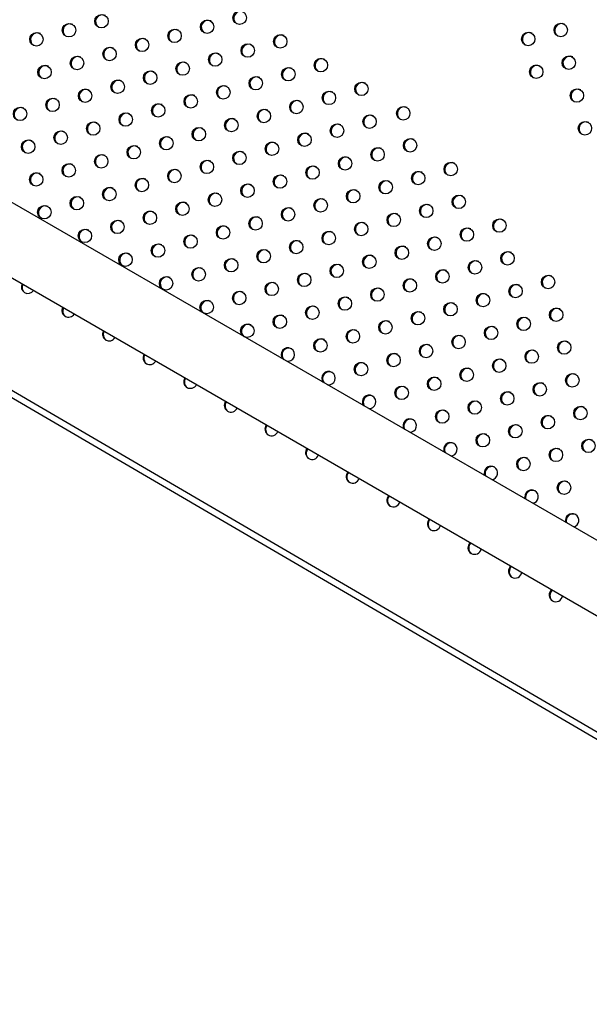
# Model space of a CAD drawing. Units: metres. Extents: x 0.0006 to 0.0847, y 0.0021 to 0.0981.
# Drawn here: x 0.033 to 0.0347, y 0.0238 to 0.0267 of the extents above; entities that cross this region are included whole.
import ezdxf

# ---------------------------------------------------------------- set-up
doc = ezdxf.new("R2010")
doc.units = ezdxf.units.M

msp = doc.modelspace()

# ---------------------------------------------------------------- linework, layer by layer
at = {"color": 7, "linetype": 'Continuous', "lineweight": 25}
for p, q in [((0.03718790811314575, 0.02372549129171692), (0.02976039938732761, 0.0280137654539763)), ((0.02966514938732764, 0.02784878761455535), (0.03709265811314575, 0.02356051345229599)), ((0.03705206565600633, 0.02320587330060324), (0.02952384723422603, 0.02760404510616438)), ((0.03706117979436808, 0.02322197442739986), (0.02953309735644374, 0.02762006678782169))]:
    msp.add_line(p, q, dxfattribs=at)
for centre, radius in [((0.03328583819113341, 0.02665910268726389), 1.959247121177214e-05), ((0.03368905270285683, 0.02666921614805366), 1.95924712117726e-05), ((0.03319092742354908, 0.02663265811922558), 1.95924712117592e-05), ((0.03359414193527262, 0.02664277158001555), 1.959247121176959e-05), ((0.0346260409011123, 0.02663345883831613), 1.959247121176521e-05), ((0.03309601665596492, 0.02660621355118733), 1.959247121176312e-05), ((0.0334992311676886, 0.02661632701197734), 1.95924712117726e-05), ((0.03380753491182797, 0.02659999590472891), 1.959247121176914e-05), ((0.03453112644510343, 0.02660702924481051), 1.959247121176567e-05), ((0.03340432040010442, 0.0265898824439391), 1.959247121177515e-05), ((0.03371262414424395, 0.02657355133669069), 1.959247121176914e-05), ((0.03330940963252025, 0.02656343787590083), 1.959247121176659e-05), ((0.03361771337665956, 0.02654710676865269), 1.959247121176659e-05), ((0.03321449886493587, 0.02653699330786269), 1.959247121176868e-05), ((0.03352280260907537, 0.02652066220061445), 1.959247121176567e-05), ((0.03392601712079889, 0.02653077566140427), 1.959247121175318e-05), ((0.03464959748603082, 0.02653778988881349), 1.959247121176959e-05), ((0.03311958809735181, 0.02651054873982462), 1.959247121176266e-05), ((0.0334278918414912, 0.0264942176325762), 1.959247121176567e-05), ((0.03383110635321467, 0.02650433109336618), 1.959247121176174e-05), ((0.03455468303002193, 0.02651136029530788), 1.95924712117622e-05), ((0.03333298107390717, 0.02646777306453798), 1.959247121177168e-05), ((0.03373619558563066, 0.02647788652532796), 1.959247121175665e-05), ((0.03404449932977003, 0.02646155541807954), 1.959247121176174e-05), ((0.03323807030632294, 0.02644132849649988), 1.959247121176129e-05), ((0.03364128481804649, 0.02645144195728971), 1.959247121175966e-05), ((0.03394958856218586, 0.02643511085004127), 1.95924712117592e-05), ((0.03467315407094931, 0.02644212093931085), 1.959247121176914e-05), ((0.03314315953873875, 0.02641488392846181), 1.959247121176959e-05), ((0.03345146328287792, 0.02639855282121346), 1.959247121177214e-05), ((0.03354637405046215, 0.02642499738925157), 1.95924712117726e-05), ((0.03385467779460164, 0.02640866628200332), 1.959247121176959e-05), ((0.03304824877115457, 0.02638843936042355), 1.959247121176613e-05), ((0.03335655251529391, 0.02637210825317525), 1.95924712117726e-05), ((0.03375976702701745, 0.02638222171396508), 1.959247121176521e-05), ((0.03416650655162746, 0.02639017283934576), 1.959247121175573e-05), ((0.03326164174770992, 0.0263456636851369), 1.959247121176659e-05), ((0.03366485625943329, 0.02635577714592682), 1.95924712117756e-05), ((0.03397316000357278, 0.02633944603867857), 1.959247121176312e-05), ((0.03406807077115684, 0.02636589060671664), 1.959247121177214e-05), ((0.03469671065586772, 0.026346451989808), 1.959247121176266e-05), ((0.03316673098012571, 0.02631921911709879), 1.959247121176312e-05), ((0.03356994549184925, 0.0263293325778886), 1.959247121176312e-05), ((0.03387824923598858, 0.02631300147064047), 1.959247121176312e-05), ((0.0330718202125414, 0.02629277454906051), 1.95924712117756e-05), ((0.03347503472426486, 0.0263028880098506), 1.959247121175665e-05), ((0.03378333846840421, 0.02628655690260219), 1.959247121176914e-05), ((0.03418655298012813, 0.02629667036339193), 1.959247121177168e-05), ((0.03338012395668068, 0.02627644344181236), 1.95924712117592e-05), ((0.03368842770081999, 0.02626011233456408), 1.959247121175573e-05), ((0.03409164221254393, 0.02627022579535382), 1.959247121176312e-05), ((0.03328521318909667, 0.02624999887377416), 1.959247121175966e-05), ((0.03359351693323596, 0.02623366776652588), 1.959247121175573e-05), ((0.03399673144495968, 0.02624378122731574), 1.95924712117622e-05), ((0.03430503518909891, 0.0262274501200674), 1.959247121177515e-05), ((0.03309539165392832, 0.02619710973769765), 1.95924712117592e-05), ((0.0331903024215125, 0.02622355430573591), 1.959247121176266e-05), ((0.03349860616565179, 0.02620722319848763), 1.959247121175573e-05), ((0.03390182067737534, 0.02621733665927745), 1.959247121175874e-05), ((0.03421012442151487, 0.0262010055520292), 1.959247121176659e-05), ((0.03340369539806761, 0.02618077863044954), 1.95924712117726e-05), ((0.03380690990979116, 0.02619089209123919), 1.959247121176129e-05), ((0.0341152136539307, 0.02617456098399096), 1.95924712117756e-05), ((0.03330878463048344, 0.02615433406241129), 1.95924712117726e-05), ((0.03361708837462259, 0.0261380029551631), 1.95924712117592e-05), ((0.03371199914220695, 0.02616444752320123), 1.959247121176659e-05), ((0.03402030288634651, 0.02614811641595269), 1.959247121175966e-05), ((0.03321387386289924, 0.02612788949437303), 1.959247121176174e-05), ((0.03352217760703858, 0.02611155838712488), 1.959247121176659e-05), ((0.03392539211876214, 0.02612167184791455), 1.959247121176521e-05), ((0.03432860663048581, 0.02613178530870455), 1.959247121175966e-05), ((0.03311896309531523, 0.02610144492633481), 1.959247121176312e-05), ((0.03342726683945439, 0.02608511381908664), 1.959247121175619e-05), ((0.0338304813511781, 0.02609522727987648), 1.959247121176358e-05), ((0.03423369586290165, 0.0261053407406663), 1.959247121176358e-05), ((0.03333235607187021, 0.0260586692510484), 1.959247121177122e-05), ((0.03373557058359389, 0.02606878271183839), 1.959247121176012e-05), ((0.03404387432773343, 0.02605245160458984), 1.959247121176521e-05), ((0.03413878509531746, 0.02607889617262805), 1.959247121175874e-05), ((0.03444708883945676, 0.02606256506537993), 1.95924712117726e-05), ((0.033237445304286, 0.02603222468301028), 1.95924712117592e-05), ((0.03364065981600948, 0.02604233814380026), 1.959247121175573e-05), ((0.03394896356014925, 0.02602600703655173), 1.95924712117726e-05), ((0.03435217807187258, 0.02603612049734169), 1.959247121176567e-05), ((0.03354574904842531, 0.02601589357576202), 1.959247121175573e-05), ((0.03385405279256482, 0.02599956246851377), 1.959247121177214e-05), ((0.03425726730428839, 0.02600967592930343), 1.959247121176174e-05), ((0.03345083828084117, 0.02598944900772376), 1.959247121176959e-05), ((0.03375914202498066, 0.02597311790047553), 1.959247121177515e-05), ((0.03416235653670419, 0.02598323136126532), 1.959247121176914e-05), ((0.0344706602808437, 0.02596690025401708), 1.959247121176914e-05), ((0.03335592751325712, 0.02596300443968554), 1.959247121175665e-05), ((0.03366423125739634, 0.02594667333243722), 1.959247121176959e-05), ((0.03406744576912018, 0.0259567867932271), 1.959247121176358e-05), ((0.03437574951325938, 0.02594045568597879), 1.95924712117726e-05), ((0.03356932048981211, 0.02592022876439912), 1.959247121175966e-05), ((0.033972535001536, 0.02593034222518886), 1.959247121176613e-05), ((0.03428083874567536, 0.02591401111794057), 1.95924712117726e-05), ((0.0334744097222279, 0.02589378419636101), 1.95924712117622e-05), ((0.0338776242339518, 0.02590389765715075), 1.959247121175874e-05), ((0.03418592797809113, 0.02588756654990247), 1.959247121176868e-05), ((0.0345891424898147, 0.02589768001069229), 1.959247121176959e-05), ((0.03368780269878326, 0.02585100852107437), 1.95924712117622e-05), ((0.03378271346636747, 0.02587745308911247), 1.959247121176914e-05), ((0.03409101721050677, 0.02586112198186433), 1.959247121176266e-05), ((0.0344942317222305, 0.02587123544265403), 1.95924712117622e-05), ((0.03359289193119907, 0.02582456395303612), 1.959247121175874e-05), ((0.03399610644292277, 0.02583467741382611), 1.959247121176705e-05), ((0.03439932095464613, 0.0258447908746159), 1.959247121176914e-05), ((0.03390119567533856, 0.02580823284578787), 1.959247121175874e-05), ((0.03430441018706206, 0.02581834630657784), 1.959247121175619e-05), ((0.03461271393120149, 0.02580201519932939), 1.95924712117726e-05), ((0.03380628490775441, 0.02578178827774962), 1.959247121176567e-05), ((0.0341145886518937, 0.02576545717050149), 1.959247121176959e-05), ((0.03420949941947789, 0.0257919017385396), 1.95924712117622e-05), ((0.03451780316361741, 0.0257755706312912), 1.95924712117622e-05), ((0.03371137414017, 0.02575534370971149), 1.959247121176129e-05), ((0.03401967788430953, 0.02573901260246324), 1.959247121176705e-05), ((0.03442289239603322, 0.02574912606325308), 1.959247121176358e-05), ((0.03392476711672536, 0.02571256803442497), 1.95924712117592e-05), ((0.03432798162844881, 0.02572268149521511), 1.959247121175573e-05), ((0.03423307086086464, 0.02569623692717686), 1.959247121176521e-05), ((0.03454137460500417, 0.02567990581992845), 1.95924712117592e-05), ((0.03463628537258819, 0.02570635038796666), 1.959247121176521e-05), ((0.03413816009328047, 0.0256697923591386), 1.95924712117592e-05), ((0.03444646383742, 0.02565346125189021), 1.95924712117622e-05), ((0.03404324932569629, 0.02564334779110035), 1.95924712117622e-05), ((0.0343515530698358, 0.0256270166838521), 1.959247121176613e-05), ((0.03425664230225148, 0.0256005721158138), 1.959247121177214e-05), ((0.0346598568139751, 0.02561068557660382), 1.959247121176521e-05), ((0.03416173153466722, 0.02557412754777573), 1.959247121176174e-05), ((0.03456494604639078, 0.02558424100856567), 1.95924712117592e-05), ((0.03447003527880673, 0.02555779644052747), 1.959247121176266e-05), ((0.03437512451122259, 0.02553135187248921), 1.95924712117622e-05), ((0.03468342825536191, 0.02551502076524093), 1.959247121176358e-05), ((0.0342802137436384, 0.02550490730445097), 1.959247121176959e-05), ((0.03458851748777769, 0.02548857619720283), 1.95924712117592e-05), ((0.0344936067201935, 0.02546213162916459), 1.959247121176129e-05), ((0.03439869595260936, 0.02543568706112633), 1.95924712117726e-05), ((0.03470699969674864, 0.02541935595387821), 1.95924712117726e-05), ((0.03461208892916447, 0.02539291138583995), 1.959247121176358e-05), ((0.03451717816158027, 0.02536646681780171), 1.959247121175874e-05), ((0.03463566037055124, 0.02529724657447706), 1.95924712117592e-05)]:
    msp.add_circle(centre, radius, dxfattribs=at)
for centre, radius, start, end in [((0.03328864436820379, 0.02665793561682677), 2.003232573249535e-05, 64.53817579648668, 234.8727615978118), ((0.03369185887992548, 0.02666804907761754), 2.003232573104312e-05, 64.53817560615028, 234.8727617851802), ((0.0331937336006202, 0.02663149104878806), 2.00323257331065e-05, 64.53817587675222, 234.8727615188321), ((0.03359694811234417, 0.02664160450957776), 2.003232573348839e-05, 64.53817592696755, 234.8727614693704), ((0.03462884707818265, 0.02663229176787904), 2.003232573245413e-05, 64.53817579128689, 234.8727616029022), ((0.03309882283303479, 0.02660504648075051), 2.003232573206846e-05, 64.53817574092565, 234.8727616525345), ((0.03350203734475737, 0.02661515994154115), 2.00323257311502e-05, 64.53817562067195, 234.8727617709382), ((0.03381034108889931, 0.02659882883429124), 2.003232573330405e-05, 64.53817590230743, 234.872761493672), ((0.03453393262217617, 0.02660586217437205), 2.003232573448214e-05, 64.53817605659093, 234.8727613418152), ((0.0334071265771754, 0.02658871537350163), 2.003232573300522e-05, 64.53817586345498, 234.8727615318962), ((0.03371543032131471, 0.02657238426625336), 2.003232573282287e-05, 64.53817583959862, 234.8727615554052), ((0.03331221580958994, 0.02656227080546412), 2.003232573191682e-05, 64.53817572075623, 234.8727616723457), ((0.03362051955373055, 0.02654593969821524), 2.003232573301309e-05, 64.53817586393878, 234.8727615314565), ((0.03321730504200673, 0.0265358262374253), 2.003232573289589e-05, 64.53817584906216, 234.8727615460886), ((0.03352560878614549, 0.0265194951301775), 2.003232573226693e-05, 64.53817576684946, 234.8727616269454), ((0.03392882329786926, 0.02652960859096718), 2.003232573248415e-05, 64.53817579528443, 234.8727615990002), ((0.03465240366310053, 0.02653662281837676), 2.003232573194001e-05, 64.5381757240703, 234.8727616690438), ((0.03312239427442331, 0.02650938166938688), 2.003232573343072e-05, 64.53817591904759, 234.8727614772621), ((0.03343069801856158, 0.02649305056213908), 2.003232573250192e-05, 64.53817579746281, 234.8727615968046), ((0.03383391253028602, 0.02650316402292852), 2.003232573329554e-05, 64.53817590196613, 234.8727614940679), ((0.03455748920709336, 0.02651019322487017), 2.003232573337636e-05, 64.5381759122906, 234.8727614838986), ((0.03333578725097851, 0.02646660599410032), 2.003232573330801e-05, 64.53817590302673, 234.8727614930064), ((0.03373900176269973, 0.02647671945489162), 2.003232573138318e-05, 64.53817565112574, 234.872761740765), ((0.03404730550684218, 0.02646038834764142), 2.003232573396738e-05, 64.53817598985813, 234.8727614076315), ((0.0332408764833941, 0.02644016142606234), 2.003232573313015e-05, 64.53817587928555, 234.8727615163561), ((0.03364409099511684, 0.02645027488685263), 2.003232573245642e-05, 64.53817579159748, 234.8727616025998), ((0.03395239473925735, 0.02643394377960354), 2.00323257334143e-05, 64.53817591705095, 234.8727614792431), ((0.03467596024801971, 0.02644095386887373), 2.003232573251284e-05, 64.53817579954392, 234.8727615948512), ((0.03314596571580868, 0.02641371685802495), 2.003232573213394e-05, 64.53817574926202, 234.8727616442357), ((0.03345426945994826, 0.02639738575077637), 2.003232573246309e-05, 64.53817579215637, 234.8727616020714), ((0.03354918022753334, 0.02642383031881398), 2.003232573319682e-05, 64.53817588868681, 234.8727615070938), ((0.03385748397167145, 0.02640749921156653), 2.003232573202626e-05, 64.53817573511323, 234.872761658142), ((0.03305105494822677, 0.02638727228998539), 2.003232573404196e-05, 64.53817599899742, 234.8727613986506), ((0.03335935869236371, 0.02637094118273847), 2.003232573201954e-05, 64.5381757341149, 234.8727616591491), ((0.03376257320408996, 0.02638105464352675), 2.003232573427706e-05, 64.53817603037444, 234.8727613678279), ((0.03416931272869695, 0.02638900576890918), 2.003232573172753e-05, 64.53817569614984, 234.872761696449), ((0.03326444792478119, 0.02634449661469928), 2.003232573325282e-05, 64.53817589562126, 234.8727615003305), ((0.03366766243650476, 0.02635461007548909), 2.003232573341641e-05, 64.53817591684276, 234.8727614794415), ((0.03407087694822938, 0.02636472353627828), 2.003232573431631e-05, 64.5381760351348, 234.8727613631448), ((0.03469951683293867, 0.02634528491937058), 2.003232573296718e-05, 64.53817585847278, 234.8727615367997), ((0.03316953715719741, 0.02631805204666092), 2.003232573361335e-05, 64.53817594317444, 234.8727614536043), ((0.03357275166892029, 0.02632816550745112), 2.003232573304411e-05, 64.53817586857541, 234.8727615269327), ((0.03388105541305986, 0.02631183440020284), 2.003232573326686e-05, 64.53817589770664, 234.8727614982836), ((0.03397596618064187, 0.02633827896824221), 2.003232573141032e-05, 64.53817565467531, 234.872761737111), ((0.03307462638961239, 0.02629160747862304), 2.003232573301612e-05, 64.53817586507448, 234.872761530394), ((0.03347784090133676, 0.02630172093941262), 2.003232573377601e-05, 64.5381759649369, 234.8727614321917), ((0.03378614464547359, 0.02628538983216567), 2.003232573164513e-05, 64.53817568542178, 234.8727617069817), ((0.03418935915719775, 0.02629550329295526), 2.003232573184815e-05, 64.53817571167836, 234.8727616811616), ((0.03338293013375056, 0.02627527637137556), 2.003232573206165e-05, 64.5381757399094, 234.872761653415), ((0.03369123387789182, 0.02625894526412615), 2.003232573370609e-05, 64.53817595556636, 234.8727614414368), ((0.03409444838961592, 0.02626905872491578), 2.003232573385827e-05, 64.538175975403, 234.8727614218955), ((0.03328801936616885, 0.02624883180333602), 2.003232573400899e-05, 64.53817599505365, 234.872761402668), ((0.03359632311030642, 0.02623250069608873), 2.003232573255016e-05, 64.53817580370527, 234.8727615906306), ((0.03399953762203118, 0.02624261415687799), 2.003232573343817e-05, 64.53817592038294, 234.8727614760565), ((0.03430784136617013, 0.02622628304962979), 2.00323257332119e-05, 64.53817589000424, 234.8727615059216), ((0.03309819783099747, 0.02619594266726126), 2.003232573145068e-05, 64.53817565976844, 234.8727617321199), ((0.03319310859858286, 0.02622238723529882), 2.003232573247971e-05, 64.53817579501394, 234.8727615991766), ((0.033501412342724, 0.02620605612804949), 2.003232573401412e-05, 64.53817599576782, 234.8727614019746), ((0.03390462685444617, 0.02621616958884009), 2.003232573285766e-05, 64.53817584430607, 234.8727615507441), ((0.03421293059858505, 0.0261998384815922), 2.003232573234052e-05, 64.53817577624217, 234.8727616176783), ((0.03340650157513784, 0.02617961156001251), 2.003232573237498e-05, 64.53817578091379, 234.872761613039), ((0.03380971608686228, 0.02618972502080167), 2.003232573309124e-05, 64.53817587482214, 234.8727615207912), ((0.03411801983100176, 0.02617339391355344), 2.003232573307422e-05, 64.53817587278114, 234.8727615227942), ((0.03331159080755464, 0.0261531669919737), 2.003232573319733e-05, 64.53817588854943, 234.8727615072703), ((0.03371480531927818, 0.02616328045276363), 2.003232573322266e-05, 64.53817589206317, 234.8727615037975), ((0.03402310906341768, 0.02614694934551513), 2.003232573316252e-05, 64.53817588419695, 234.872761511568), ((0.03321668003997023, 0.02612672242393558), 2.003232573299461e-05, 64.53817586234148, 234.8727615330847), ((0.03352498378411078, 0.02611039131668673), 2.003232573403689e-05, 64.53817599916637, 234.8727613986945), ((0.03361989455169356, 0.02613683588472565), 2.003232573299058e-05, 64.53817586174247, 234.8727615336188), ((0.03392819829583286, 0.02612050477747725), 2.003232573276964e-05, 64.53817583290818, 234.872761561954), ((0.03433141280755687, 0.02613061823826706), 2.003232573306137e-05, 64.53817587087323, 234.8727615247256), ((0.03312176927238741, 0.02610027785589666), 2.003232573402255e-05, 64.53817599703662, 234.872761400769), ((0.03343007301652367, 0.02608394674865017), 2.003232573156374e-05, 64.53817567471589, 234.8727617172665), ((0.03383328752824872, 0.02609406020943923), 2.003232573270339e-05, 64.53817582415883, 234.8727615705553), ((0.03423650203997447, 0.02610417367022779), 2.003232573455437e-05, 64.53817606634287, 234.8727613327294), ((0.03333516224893989, 0.02605750218061169), 2.003232573189304e-05, 64.53817571809405, 234.8727616747227), ((0.03373837676066398, 0.02606761564140145), 2.003232573225388e-05, 64.53817576465744, 234.8727616289816), ((0.0340466805048048, 0.02605128453415216), 2.003232573331855e-05, 64.53817590492098, 234.8727614912561), ((0.03414159127238838, 0.02607772910219064), 2.003232573294384e-05, 64.53817585572187, 234.8727615395561), ((0.03444989501652777, 0.02606139799494245), 2.00323257330315e-05, 64.53817586689789, 234.8727615286057), ((0.03324025148135822, 0.02603105761257212), 2.003232573403241e-05, 64.53817599803921, 234.8727613998943), ((0.03364346599307919, 0.02604117107336355), 2.003232573191629e-05, 64.53817572053865, 234.8727616722962), ((0.03395176973722126, 0.02602483996611367), 2.003232573388367e-05, 64.53817597917444, 234.8727614184008), ((0.03435498424894379, 0.0260349534269041), 2.003232573319175e-05, 64.53817588839414, 234.8727615074954), ((0.03354855522549667, 0.02601472650532435), 2.003232573330824e-05, 64.53817590339023, 234.8727614928023), ((0.03385685896963595, 0.02599839539807622), 2.003232573313141e-05, 64.53817587989307, 234.8727615157886), ((0.03426007348135948, 0.02600850885886592), 2.003232573307945e-05, 64.53817587293217, 234.8727615226845), ((0.03345364445791349, 0.02598828193728553), 2.003232573414263e-05, 64.53817601302676, 234.8727613851735), ((0.03376194820205159, 0.02597195083003808), 2.003232573297445e-05, 64.53817585934651, 234.8727615359794), ((0.034165162713774, 0.02598206429082854), 2.003232573201277e-05, 64.53817573290839, 234.8727616600905), ((0.0344734664579155, 0.02596573318357915), 2.00323257336969e-05, 64.53817595449722, 234.8727614426366), ((0.03335873369032836, 0.02596183736924795), 2.0032325733215e-05, 64.53817589079436, 234.8727615051462), ((0.03366703743446806, 0.02594550626199934), 2.003232573363098e-05, 64.53817594625386, 234.8727614507038), ((0.03407025194619199, 0.02595561972278917), 2.003232573371087e-05, 64.53817595581467, 234.8727614413213), ((0.03437855569032874, 0.02593928861554225), 2.003232573164692e-05, 64.53817568522638, 234.8727617068768), ((0.0335721266668815, 0.02591906169396259), 2.003232573165274e-05, 64.53817568609159, 234.8727617060404), ((0.03397534117860738, 0.02592917515475118), 2.003232573333665e-05, 64.53817590698843, 234.8727614893027), ((0.03428364492274501, 0.02591284404750387), 2.003232573189872e-05, 64.53817571847546, 234.8727616742438), ((0.03347721589929859, 0.02589261712592372), 2.00323257327579e-05, 64.53817583133306, 234.8727615634724), ((0.03388043041102183, 0.02590273058671385), 2.003232573218292e-05, 64.53817575561541, 234.8727616378357), ((0.03418873415516128, 0.0258863994794655), 2.00323257322986e-05, 64.53817577068743, 234.8727616230052), ((0.03459194866688547, 0.02589651294025494), 2.003232573283929e-05, 64.53817584157733, 234.8727615534681), ((0.03307158519658315, 0.0258835355097714), 1.967424876095132e-05, 153.6709118593353, 238.8594015633147), ((0.03307370742396704, 0.02588231109470247), 1.970610832643829e-05, 153.6671223103614, 235.2496419041909), ((0.03307107234185169, 0.0258838836146454), 1.971669253733585e-05, 240.6583998521872, 326.205838598618), ((0.03378551964343898, 0.0258762860186747), 2.003232573345041e-05, 64.53817592174049, 234.872761474829), ((0.0340938233875765, 0.02585995491142759), 2.003232573193949e-05, 64.5381757240703, 234.8727616687023), ((0.03449703789930142, 0.02587006837221661), 2.003232573294413e-05, 64.53817585530462, 234.872761540013), ((0.03359569810826874, 0.02582339688259943), 2.003232573187729e-05, 64.53817571574245, 234.8727616768525), ((0.03369060887585133, 0.02584984145063859), 2.003232573053923e-05, 64.53817554006937, 234.8727618490871), ((0.0339989126199945, 0.02583351034338823), 2.003232573364528e-05, 64.53817594770014, 234.8727614493999), ((0.03440212713171637, 0.02584362380417887), 2.00323257323829e-05, 64.53817578208958, 234.8727616118115), ((0.0331901315088302, 0.02581433997402953), 1.972859126207066e-05, 151.7652238408279, 238.7371672490186), ((0.0331922534008621, 0.02581311320832862), 1.976086538530251e-05, 151.7580923851535, 235.1346755139224), ((0.03390400185240999, 0.02580706577535018), 2.003232573335297e-05, 64.53817590891424, 234.8727614874429), ((0.03430721636413296, 0.02581717923614044), 2.003232573292681e-05, 64.5381758531928, 234.8727615420989), ((0.03461552010827337, 0.02580084812889141), 2.003232573377404e-05, 64.53817596427561, 234.8727614331655), ((0.03318955624917786, 0.0258146813977278), 1.973323999391235e-05, 240.6797486493396, 328.2118024541657), ((0.03380909108482519, 0.02578062120731227), 2.003232573284423e-05, 64.53817584277104, 234.8727615522682), ((0.03411739482896469, 0.02576429010006403), 2.003232573302403e-05, 64.53817586625027, 234.8727615293039), ((0.03421230559654845, 0.02579073466810239), 2.003232573264453e-05, 64.53817581670987, 234.8727615778632), ((0.03452060934068906, 0.02577440356085337), 2.003232573355289e-05, 64.53817593539695, 234.8727614614683), ((0.03330862838443479, 0.02574512996259984), 1.974495022949199e-05, 149.7635933424085, 238.7161960343344), ((0.03371418031724079, 0.02575417663927415), 2.003232573282849e-05, 64.53817584034863, 234.8727615546957), ((0.03402248406137973, 0.02573784553202623), 2.003232573235776e-05, 64.53817577844274, 234.8727616153834), ((0.03442569857310341, 0.02574795899281608), 2.003232573235064e-05, 64.53817577775928, 234.8727616160101), ((0.03331075036288458, 0.02574390262575647), 1.977722668170417e-05, 149.7584293321599, 235.1156062798665), ((0.03330804017468237, 0.02574547887455407), 1.974953200280692e-05, 240.7005808826276, 330.2129635506857), ((0.03392757329379571, 0.02571140096398788), 2.00323257324604e-05, 64.53817579175704, 234.8727616023461), ((0.03433078780551854, 0.02572151442477838), 2.003232573193605e-05, 64.53817572309843, 234.8727616695607), ((0.03382995486807932, 0.02568607268668743), 1.957270284351547e-05, 254.6465235198532, 225.3534764801285), ((0.03383268449560955, 0.02568490748273604), 2.006708485166965e-05, 64.65485074294476, 224.0276726788545), ((0.03423587703793595, 0.02569506985673921), 2.00323257332712e-05, 64.53817589835, 234.8727614978048), ((0.03454418078207599, 0.02567873874949052), 2.003232573370331e-05, 64.5381759548923, 234.8727614424554), ((0.03463909154965918, 0.0257051833175292), 2.003232573299581e-05, 64.53817586251895, 234.8727615329968), ((0.03342712499017609, 0.02567591982055016), 1.976106001640859e-05, 147.7642422512307, 238.6957312999734), ((0.03342924703468703, 0.02567469191044453), 1.97933152419491e-05, 147.7609954878114, 235.0970375537877), ((0.03414096627035166, 0.02566862528870104), 2.00323257331689e-05, 64.53817588499986, 234.8727615109462), ((0.03444927001448964, 0.02565229418145353), 2.00323257318683e-05, 64.5381757144071, 234.8727616780962), ((0.03342652411831493, 0.02567627604598206), 1.976556910040173e-05, 240.720899983685, 332.2118531844505), ((0.03404605550276652, 0.02564218072066333), 2.003232573235571e-05, 64.53817577851356, 234.8727616152509), ((0.03435435924690611, 0.02562584961341503), 2.003232573244129e-05, 64.53817578984062, 234.8727616041182), ((0.03354562132580476, 0.02560670954775965), 1.977692020938986e-05, 145.7646526292291, 238.6757714674042), ((0.03354774341598029, 0.02560548106226162), 1.980913062916609e-05, 145.7632729174378, 235.0789680173873), ((0.03394847658663366, 0.0256169204515369), 1.962050704475104e-05, 261.0600768929326, 218.939923107046), ((0.03395117867218138, 0.02561566645762854), 2.008075299760856e-05, 64.7110937177397, 217.6705648941144), ((0.03425944847932258, 0.02559940504537628), 2.003232573310525e-05, 64.53817587680085, 234.8727615189752), ((0.03466266299104463, 0.0256095185061672), 2.003232573177222e-05, 64.53817570153137, 234.8727616906318), ((0.03354500808009246, 0.02560707291172926), 1.978135086665551e-05, 240.7407075466714, 334.2109892738387), ((0.03416453771173693, 0.02557296047733901), 2.003232573191633e-05, 64.53817572017003, 234.8727616723343), ((0.03456775222346133, 0.02558307393812847), 2.003232573263305e-05, 64.53817581509463, 234.8727615794646), ((0.03406696929973175, 0.02554771797746168), 1.961219815448336e-05, 266.0142068991028, 213.9857931008836), ((0.03406966949758001, 0.02554643444163146), 2.008772073959014e-05, 64.74765916771088, 212.7836006909192), ((0.03447284145587798, 0.02555662937008987), 2.003232573322115e-05, 64.53817589225856, 234.8727615038967), ((0.03366411739005606, 0.02553749914361633), 1.979252945194285e-05, 143.7622916058856, 238.6563167698123), ((0.03366623950538362, 0.02553627008057723), 1.982467137693229e-05, 143.7627282456901, 235.0613980594036), ((0.03366349206009972, 0.02553786947036467), 1.979687591724502e-05, 240.7600033263128, 336.2129046973469), ((0.03437793068829378, 0.02553018480205164), 2.003232573317695e-05, 64.53817588608266, 234.8727615099228), ((0.03468623443243229, 0.02551385369480382), 2.003232573250595e-05, 64.53817579760018, 234.8727615965461), ((0.03418546201282955, 0.02547851550338652), 1.960390747719404e-05, 270.2157574819946, 209.7842425180078), ((0.03418815856339458, 0.02547720715600547), 2.009116700270303e-05, 64.77391234634688, 208.6374166168439), ((0.03428301992070797, 0.02550374023401432), 2.003232573182405e-05, 64.5381757087679, 234.8727616834174), ((0.03459132366484889, 0.02548740912676526), 2.003232573318234e-05, 64.53817588653487, 234.8727615094821), ((0.0337826131806262, 0.02546828860700533), 1.980788542113477e-05, 141.754582496977, 238.6373692823151), ((0.0337847353004025, 0.02546705896424842), 1.983993496692215e-05, 141.7567837621397, 235.0443294711204), ((0.03449641289726451, 0.02546096455872713), 2.003232573300408e-05, 64.53817586344644, 234.872761532045), ((0.03378197605849129, 0.0254686657192815), 1.981214187956717e-05, 240.7787852072133, 338.2201761753985), ((0.03440150212967965, 0.02543451999068926), 2.003232573243203e-05, 64.53817578800354, 234.8727616058684), ((0.03390110869412861, 0.02539907793628726), 1.982298478540583e-05, 139.7388744464152, 238.6189329873146), ((0.03390323079737268, 0.02539784771159976), 1.98549177746041e-05, 139.7427870186214, 235.0277663699227), ((0.03430395455922453, 0.02540931274057276), 1.959535845693681e-05, 273.9472319881381, 206.0527680118811), ((0.03430664647925297, 0.02540798296186122), 2.009230998580562e-05, 64.79343582359297, 204.9555494133436), ((0.03461489510623634, 0.02539174431540199), 2.003232573375586e-05, 64.53817596244792, 234.8727614352571), ((0.03470980587381945, 0.02541818888344085), 2.003232573287304e-05, 64.53817584612949, 234.8727615489996), ((0.03390046007549479, 0.02539946165464692), 1.982714534964638e-05, 240.7970491372534, 340.2354546297152), ((0.03451998433865121, 0.02536529974736429), 2.00323257329513e-05, 64.53817585656489, 234.8727615388302), ((0.03442247642280633, 0.02534016075661717), 1.963349358672731e-05, 277.2469628164697, 202.7530371835593), ((0.03442511735249883, 0.02533877827479658), 2.008306980728003e-05, 64.74527405379423, 201.6604852844115), ((0.03401960392602682, 0.02532986712926638), 1.983782314138996e-05, 137.7124095670924, 238.6010138796249), ((0.03402172599139108, 0.02532863632039004), 1.986961500338297e-05, 137.7179779191404, 235.0117149746351), ((0.03401894411141499, 0.02533025727132716), 1.984188182757624e-05, 240.8147890212409, 342.2614980438198), ((0.03463846654762217, 0.02529607950403964), 2.003232573294921e-05, 64.5381758560589, 234.872761539331), ((0.03413824373886794, 0.02526067429922833), 1.994369525899175e-05, 136.0003357173913, 238.2555707895275), ((0.03414036447205967, 0.02525943820434975), 1.997768375630552e-05, 135.9947178790381, 234.6809175637081), ((0.03454096913590442, 0.02527095828254196), 1.962325439271274e-05, 280.3985304171109, 199.6014695829355), ((0.03454360232607534, 0.02526956068484545), 2.007949058963459e-05, 64.74917851396336, 198.5507398433795), ((0.03413742816664029, 0.0252610525627832), 1.985634562883496e-05, 240.8319965695956, 344.3012080144442), ((0.03465946184900221, 0.02520175580846681), 1.961303157769197e-05, 283.361252126856, 196.6387478731144), ((0.03466208698932371, 0.02520034443229122), 2.007483419821496e-05, 64.75065520608287, 195.6277625515037), ((0.0342567376889933, 0.02519146047895825), 1.995533592767672e-05, 133.9455748945743, 238.2366055084397), ((0.03425885816556281, 0.02519022384811683), 1.998912773665466e-05, 133.9414876865766, 234.6638133270222), ((0.03425591224164997, 0.02519184752093344), 1.987052976702027e-05, 240.8486610954045, 346.3576714359725), ((0.03437523122564153, 0.02512224651339336), 1.996663749770511e-05, 131.87048631839, 238.2184513396269), ((0.0343773514225966, 0.02512100935089833), 2.000020596215169e-05, 131.8678628393831, 234.647514777543), ((0.03437439633702613, 0.02512264213597412), 1.988442580181277e-05, 240.864769247286, 348.4342091326763), ((0.03449372433464656, 0.02505303239755568), 1.997758800878661e-05, 129.7714489576154, 238.2011329871962), ((0.03449584422816757, 0.02505179470785197), 2.001090556768859e-05, 129.7702165015351, 234.6320467774407), ((0.03449288045346662, 0.02505343639614985), 1.989802364401613e-05, 240.8803046645047, 350.5344337884636), ((0.03461221699913592, 0.02498381812551612), 1.998817326694986e-05, 127.6444778803348, 238.1846803016642), ((0.03461433656442302, 0.02498257991320875), 2.002121128264998e-05, 127.6445565490462, 234.6174389269005), ((0.03461136459180267, 0.02498423028745941), 1.991131130617032e-05, 240.895247533447, 352.6623202943715)]:
    msp.add_arc(centre, radius, start, end, dxfattribs=at)

doc.saveas('drawing.dxf')
